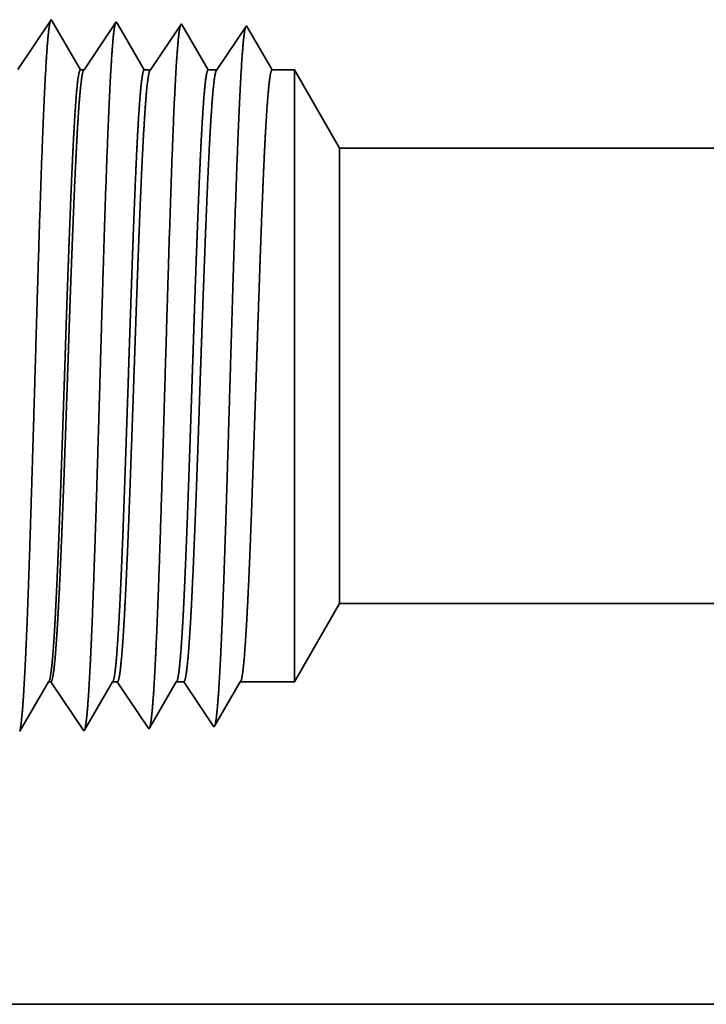
# Model space of a CAD drawing. Extents: x 0 to 10.8, y 0 to 8.3.
# Drawn here: x 1.9 to 2, y 0.8 to 0.9 of the extents above; entities that cross this region are included whole.
import ezdxf

# ---------------------------------------------------------------- set-up
doc = ezdxf.new("R2010")
doc.units = 0
doc.header["$MEASUREMENT"] = 0
doc.layers.get('0').update_dxf_attribs({"lineweight": 13})

# ---------------------------------------------------------------- blocks, each defined once
blk = doc.blocks.new('BLOCK25')
at = {"color": 7, "lineweight": 5, "ltscale": 0.002481}
blk.add_line((-14.125, 0.6041), (-14.0754, 0.69), dxfattribs=at)
at = {"color": 7, "lineweight": 5, "ltscale": 0.03937}
for p, q in [((-14.0754, 0.69), (-5.875, 0.69)), ((-5.875, 0.25), (-15, 0.25))]:
    blk.add_line(p, q, dxfattribs=at)
at = {"color": 7, "lineweight": 5, "ltscale": 0.000224547}
blk.add_line((-14.404, 0.5885), (-14.3995, 0.5963), dxfattribs=at)
at = {"color": 7, "lineweight": 5, "ltscale": 0.000224563}
for p, q in [((-14.3995, 0.5963), (-14.395, 0.6041)), ((-14.4085, 0.5808), (-14.404, 0.5885)), ((-14.4176, 0.5653), (-14.413, 0.573)), ((-14.413, 0.573), (-14.4085, 0.5808)), ((-14.4266, 0.5497), (-14.4221, 0.5575))]:
    blk.add_line(p, q, dxfattribs=at)
at = {"color": 7, "lineweight": 5, "ltscale": 6.52704e-05}
blk.add_line((-14.395, 0.6041), (-14.3924, 0.6041), dxfattribs=at)
at = {"color": 7, "lineweight": 5, "ltscale": 0.000270425}
for p, q in [((-14.3924, 0.6041), (-14.3863, 0.5951)), ((-14.3863, 0.5951), (-14.3803, 0.5861)), ((-14.3743, 0.5771), (-14.3683, 0.5681))]:
    blk.add_line(p, q, dxfattribs=at)
at = {"color": 7, "lineweight": 5, "ltscale": 0.000215936}
for p, q in [((-14.3335, 0.5891), (-14.3292, 0.5966)), ((-14.3466, 0.5667), (-14.3422, 0.5742))]:
    blk.add_line(p, q, dxfattribs=at)
at = {"color": 7, "lineweight": 5, "ltscale": 0.00021595}
blk.add_line((-14.3292, 0.5966), (-14.3248, 0.6041), dxfattribs=at)
at = {"color": 7, "lineweight": 5, "ltscale": 0.000135106}
blk.add_line((-14.3248, 0.6041), (-14.3194, 0.6041), dxfattribs=at)
at = {"color": 7, "lineweight": 5, "ltscale": 0.000259238}
for p, q in [((-14.3194, 0.6041), (-14.3137, 0.5954)), ((-14.3137, 0.5954), (-14.3079, 0.5868)), ((-14.3079, 0.5868), (-14.3021, 0.5782)), ((-14.3021, 0.5782), (-14.2964, 0.5696)), ((-14.2964, 0.5696), (-14.2906, 0.561))]:
    blk.add_line(p, q, dxfattribs=at)
at = {"color": 7, "lineweight": 5, "ltscale": 0.00020724}
blk.add_line((-14.2631, 0.5897), (-14.2589, 0.5969), dxfattribs=at)
at = {"color": 7, "lineweight": 5, "ltscale": 0.000207226}
for p, q in [((-14.2589, 0.5969), (-14.2547, 0.6041)), ((-14.2672, 0.5826), (-14.2631, 0.5897)), ((-14.2756, 0.5683), (-14.2714, 0.5754)), ((-14.2797, 0.5611), (-14.2756, 0.5683))]:
    blk.add_line(p, q, dxfattribs=at)
at = {"color": 7, "lineweight": 5, "ltscale": 0.000204972}
blk.add_line((-14.2547, 0.6041), (-14.2465, 0.6041), dxfattribs=at)
at = {"color": 7, "lineweight": 5, "ltscale": 0.000248051}
for p, q in [((-14.2465, 0.6041), (-14.241, 0.5958)), ((-14.2355, 0.5876), (-14.23, 0.5793)), ((-14.23, 0.5793), (-14.2244, 0.5711)), ((-14.2244, 0.5711), (-14.2189, 0.5628))]:
    blk.add_line(p, q, dxfattribs=at)
at = {"color": 7, "lineweight": 5, "ltscale": 0.000248033}
blk.add_line((-14.241, 0.5958), (-14.2355, 0.5876), dxfattribs=at)
at = {"color": 7, "lineweight": 5, "ltscale": 0.000198447}
blk.add_line((-14.1926, 0.5903), (-14.1886, 0.5972), dxfattribs=at)
at = {"color": 7, "lineweight": 5, "ltscale": 0.000198463}
for p, q in [((-14.1886, 0.5972), (-14.1846, 0.6041)), ((-14.2006, 0.5766), (-14.1966, 0.5835))]:
    blk.add_line(p, q, dxfattribs=at)
at = {"color": 7, "lineweight": 5, "ltscale": 0.001489}
blk.add_line((-14.1846, 0.6041), (-14.125, 0.6041), dxfattribs=at)
at = {"color": 7, "lineweight": 5, "ltscale": 0.000270443}
blk.add_line((-14.3803, 0.5861), (-14.3743, 0.5771), dxfattribs=at)
at = {"color": 7, "lineweight": 5, "ltscale": 0.000215935}
for p, q in [((-14.3379, 0.5817), (-14.3335, 0.5891)), ((-14.3509, 0.5593), (-14.3466, 0.5667))]:
    blk.add_line(p, q, dxfattribs=at)
at = {"color": 7, "lineweight": 5, "ltscale": 0.000198448}
for p, q in [((-14.1966, 0.5835), (-14.1926, 0.5903)), ((-14.2046, 0.5698), (-14.2006, 0.5766)), ((-14.2125, 0.556), (-14.2086, 0.5629)), ((-14.2086, 0.5629), (-14.2046, 0.5698))]:
    blk.add_line(p, q, dxfattribs=at)
at = {"color": 7, "lineweight": 5, "ltscale": 0.000215951}
for p, q in [((-14.3422, 0.5742), (-14.3379, 0.5817)), ((-14.3553, 0.5518), (-14.3509, 0.5593))]:
    blk.add_line(p, q, dxfattribs=at)
at = {"color": 7, "lineweight": 5, "ltscale": 0.000207241}
for p, q in [((-14.2714, 0.5754), (-14.2672, 0.5826)), ((-14.2839, 0.5539), (-14.2797, 0.5611))]:
    blk.add_line(p, q, dxfattribs=at)
at = {"color": 7, "lineweight": 5, "ltscale": 0.000224548}
blk.add_line((-14.4221, 0.5575), (-14.4176, 0.5653), dxfattribs=at)
at = {"color": 7, "lineweight": 5, "ltscale": 0.000270426}
for p, q in [((-14.3683, 0.5681), (-14.3623, 0.5591)), ((-14.3623, 0.5591), (-14.3563, 0.5501))]:
    blk.add_line(p, q, dxfattribs=at)
at = {"color": 7, "lineweight": 5, "ltscale": 0.000248034}
blk.add_line((-14.2189, 0.5628), (-14.2134, 0.5546), dxfattribs=at)
at = {"color": 7, "lineweight": 5, "ltscale": 4.88245e-05}
blk.add_line((-14.3563, 0.5501), (-14.3553, 0.5518), dxfattribs=at)
at = {"color": 7, "lineweight": 5, "ltscale": 0.000259239}
blk.add_line((-14.2906, 0.561), (-14.2848, 0.5524), dxfattribs=at)
at = {"color": 7, "lineweight": 5, "ltscale": 4.51989e-05}
blk.add_line((-14.2848, 0.5524), (-14.2839, 0.5539), dxfattribs=at)
at = {"color": 7, "lineweight": 5, "ltscale": 4.20952e-05}
blk.add_line((-14.2134, 0.5546), (-14.2125, 0.556), dxfattribs=at)
blk = doc.blocks.new('BLOCK26')
at = {"color": 7, "lineweight": 5, "ltscale": 0.00023518}
blk.add_line((-14.392, 1.331), (-14.3972, 1.3232), dxfattribs=at)
at = {"color": 7, "lineweight": 5, "ltscale": 5.08593e-05}
blk.add_line((-14.3909, 1.3292), (-14.392, 1.331), dxfattribs=at)
at = {"color": 7, "lineweight": 5, "ltscale": 0.000235193}
for p, q in [((-14.3972, 1.3232), (-14.4024, 1.3154)), ((-14.4129, 1.2997), (-14.4181, 1.2919)), ((-14.4077, 1.3075), (-14.4129, 1.2997))]:
    blk.add_line(p, q, dxfattribs=at)
at = {"color": 7, "lineweight": 5, "ltscale": 0.000220268}
for p, q in [((-14.3865, 1.3216), (-14.3909, 1.3292)), ((-14.3732, 1.2988), (-14.3776, 1.3064))]:
    blk.add_line(p, q, dxfattribs=at)
at = {"color": 7, "lineweight": 5, "ltscale": 0.000220265}
for p, q in [((-14.3821, 1.314), (-14.3865, 1.3216)), ((-14.3688, 1.2912), (-14.3732, 1.2988)), ((-14.3643, 1.2835), (-14.3688, 1.2912))]:
    blk.add_line(p, q, dxfattribs=at)
at = {"color": 7, "lineweight": 5, "ltscale": 0.000264841}
for p, q in [((-14.3264, 1.32), (-14.3323, 1.3111)), ((-14.3205, 1.3288), (-14.3264, 1.32)), ((-14.3441, 1.2935), (-14.35, 1.2847))]:
    blk.add_line(p, q, dxfattribs=at)
at = {"color": 7, "lineweight": 5, "ltscale": 4.69383e-05}
blk.add_line((-14.3196, 1.3271), (-14.3205, 1.3288), dxfattribs=at)
at = {"color": 7, "lineweight": 5, "ltscale": 0.0002116}
for p, q in [((-14.3153, 1.3198), (-14.3196, 1.3271)), ((-14.2898, 1.2759), (-14.294, 1.2832))]:
    blk.add_line(p, q, dxfattribs=at)
at = {"color": 7, "lineweight": 5, "ltscale": 0.000211588}
for p, q in [((-14.3111, 1.3125), (-14.3153, 1.3198)), ((-14.3026, 1.2979), (-14.3068, 1.3052)), ((-14.294, 1.2832), (-14.2983, 1.2906))]:
    blk.add_line(p, q, dxfattribs=at)
at = {"color": 7, "lineweight": 5, "ltscale": 0.000253634}
blk.add_line((-14.2491, 1.3265), (-14.2548, 1.3181), dxfattribs=at)
at = {"color": 7, "lineweight": 5, "ltscale": 4.35806e-05}
blk.add_line((-14.2482, 1.325), (-14.2491, 1.3265), dxfattribs=at)
at = {"color": 7, "lineweight": 5, "ltscale": 0.00020285}
for p, q in [((-14.2441, 1.318), (-14.2482, 1.325)), ((-14.2401, 1.311), (-14.2441, 1.318)), ((-14.236, 1.304), (-14.2401, 1.311)), ((-14.2319, 1.297), (-14.236, 1.304)), ((-14.2278, 1.29), (-14.2319, 1.297)), ((-14.2237, 1.2829), (-14.2278, 1.29)), ((-14.2196, 1.2759), (-14.2237, 1.2829))]:
    blk.add_line(p, q, dxfattribs=at)
at = {"color": 7, "lineweight": 5, "ltscale": 0.00024245}
for p, q in [((-14.1777, 1.3243), (-14.1831, 1.3162)), ((-14.1939, 1.3001), (-14.1993, 1.2921)), ((-14.2047, 1.284), (-14.21, 1.2759))]:
    blk.add_line(p, q, dxfattribs=at)
at = {"color": 7, "lineweight": 5, "ltscale": 0.000233148}
for p, q in [((-14.173, 1.3162), (-14.1777, 1.3243)), ((-14.1636, 1.3001), (-14.1683, 1.3082))]:
    blk.add_line(p, q, dxfattribs=at)
at = {"color": 7, "lineweight": 5, "ltscale": 0.000235177}
for p, q in [((-14.4024, 1.3154), (-14.4077, 1.3075)), ((-14.4181, 1.2919), (-14.4234, 1.2841))]:
    blk.add_line(p, q, dxfattribs=at)
at = {"color": 7, "lineweight": 5, "ltscale": 0.00022025}
for p, q in [((-14.3776, 1.3064), (-14.3821, 1.314)), ((-14.3599, 1.2759), (-14.3643, 1.2835))]:
    blk.add_line(p, q, dxfattribs=at)
at = {"color": 7, "lineweight": 5, "ltscale": 0.000264824}
for p, q in [((-14.3323, 1.3111), (-14.3382, 1.3023)), ((-14.35, 1.2847), (-14.3559, 1.2759))]:
    blk.add_line(p, q, dxfattribs=at)
at = {"color": 7, "lineweight": 5, "ltscale": 0.000211604}
for p, q in [((-14.3068, 1.3052), (-14.3111, 1.3125)), ((-14.2983, 1.2906), (-14.3026, 1.2979))]:
    blk.add_line(p, q, dxfattribs=at)
at = {"color": 7, "lineweight": 5, "ltscale": 0.000253637}
for p, q in [((-14.2604, 1.3097), (-14.266, 1.3012)), ((-14.266, 1.3012), (-14.2717, 1.2928)), ((-14.2773, 1.2844), (-14.283, 1.2759))]:
    blk.add_line(p, q, dxfattribs=at)
at = {"color": 7, "lineweight": 5, "ltscale": 0.000253653}
blk.add_line((-14.2548, 1.3181), (-14.2604, 1.3097), dxfattribs=at)
at = {"color": 7, "lineweight": 5, "ltscale": 0.000242446}
for p, q in [((-14.1885, 1.3082), (-14.1939, 1.3001)), ((-14.1993, 1.2921), (-14.2047, 1.284))]:
    blk.add_line(p, q, dxfattribs=at)
at = {"color": 7, "lineweight": 5, "ltscale": 0.000242466}
blk.add_line((-14.1831, 1.3162), (-14.1885, 1.3082), dxfattribs=at)
at = {"color": 7, "lineweight": 5, "ltscale": 0.00023316}
blk.add_line((-14.1683, 1.3082), (-14.173, 1.3162), dxfattribs=at)
at = {"color": 7, "lineweight": 5, "ltscale": 0.000264837}
blk.add_line((-14.3382, 1.3023), (-14.3441, 1.2935), dxfattribs=at)
at = {"color": 7, "lineweight": 5, "ltscale": 0.000233163}
for p, q in [((-14.1589, 1.2921), (-14.1636, 1.3001)), ((-14.1495, 1.2759), (-14.1542, 1.284))]:
    blk.add_line(p, q, dxfattribs=at)
at = {"color": 7, "lineweight": 5, "ltscale": 0.00025365}
blk.add_line((-14.2717, 1.2928), (-14.2773, 1.2844), dxfattribs=at)
at = {"color": 7, "lineweight": 5, "ltscale": 0.000233145}
blk.add_line((-14.1542, 1.284), (-14.1589, 1.2921), dxfattribs=at)
at = {"color": 7, "lineweight": 5, "ltscale": 0.00023519}
blk.add_line((-14.4234, 1.2841), (-14.4286, 1.2763), dxfattribs=at)
at = {"color": 7, "lineweight": 5, "ltscale": 0.000100203}
blk.add_line((-14.3559, 1.2759), (-14.3599, 1.2759), dxfattribs=at)
at = {"color": 7, "lineweight": 5, "ltscale": 0.000170039}
blk.add_line((-14.283, 1.2759), (-14.2898, 1.2759), dxfattribs=at)
at = {"color": 7, "lineweight": 5, "ltscale": 0.000239905}
blk.add_line((-14.21, 1.2759), (-14.2196, 1.2759), dxfattribs=at)
at = {"color": 7, "lineweight": 5, "ltscale": 0.000612935}
blk.add_line((-14.125, 1.2759), (-14.1495, 1.2759), dxfattribs=at)
at = {"color": 7, "lineweight": 5, "ltscale": 0.002481}
blk.add_line((-14.0754, 1.19), (-14.125, 1.2759), dxfattribs=at)
at = {"color": 7, "lineweight": 5, "ltscale": 0.03937}
blk.add_line((-5.875, 1.19), (-14.0754, 1.19), dxfattribs=at)

msp = doc.modelspace()

# ---------------------------------------------------------------- linework, layer by layer
at = {"color": 7, "lineweight": 35, "ltscale": 0.000182065}
msp.add_line((1.88434, 0.91426), (1.88839, 0.92031), dxfattribs=at)
at = {"color": 7, "lineweight": 35, "ltscale": 5.62475e-06}
msp.add_line((1.88839, 0.92031), (1.88851, 0.92012), dxfattribs=at)
at = {"color": 7, "lineweight": 35, "ltscale": 0.000170512}
msp.add_line((1.88851, 0.92012), (1.89194, 0.91422), dxfattribs=at)
at = {"color": 7, "lineweight": 35, "ltscale": 0.000175728}
msp.add_line((1.89238, 0.91422), (1.89629, 0.92007), dxfattribs=at)
at = {"color": 7, "lineweight": 35, "ltscale": 5.19172e-06}
msp.add_line((1.89629, 0.92007), (1.8964, 0.91989), dxfattribs=at)
at = {"color": 7, "lineweight": 35, "ltscale": 0.000163803}
msp.add_line((1.8964, 0.91989), (1.89969, 0.91422), dxfattribs=at)
at = {"color": 7, "lineweight": 35, "ltscale": 0.000168302}
msp.add_line((1.90045, 0.91422), (1.90419, 0.91982), dxfattribs=at)
at = {"color": 7, "lineweight": 35, "ltscale": 4.82033e-06}
msp.add_line((1.90419, 0.91982), (1.90429, 0.91965), dxfattribs=at)
at = {"color": 7, "lineweight": 35, "ltscale": 0.000157033}
msp.add_line((1.90429, 0.91965), (1.90745, 0.91422), dxfattribs=at)
at = {"color": 7, "lineweight": 35, "ltscale": 0.000160876}
msp.add_line((1.90851, 0.91422), (1.91209, 0.91957), dxfattribs=at)
at = {"color": 7, "lineweight": 35, "ltscale": 0.000154708}
msp.add_line((1.91209, 0.91957), (1.91521, 0.91422), dxfattribs=at)
msp.add_line((1.91209, 0.91957), (1.91521, 0.91422), dxfattribs=at)
at = {"color": 7, "lineweight": 35, "ltscale": 1.108e-05}
msp.add_line((1.89194, 0.91422), (1.89238, 0.91422), dxfattribs=at)
at = {"color": 7, "lineweight": 35, "ltscale": 1.88045e-05}
msp.add_line((1.89969, 0.91422), (1.90045, 0.91422), dxfattribs=at)
at = {"color": 7, "lineweight": 35, "ltscale": 2.6529e-05}
msp.add_line((1.90745, 0.91422), (1.90851, 0.91422), dxfattribs=at)
at = {"color": 7, "lineweight": 35, "ltscale": 6.77846e-05}
msp.add_line((1.91521, 0.91422), (1.91792, 0.91422), dxfattribs=at)
at = {"color": 7, "lineweight": 35, "ltscale": 0.000483499}
msp.add_line((1.91792, 0.89488), (1.91792, 0.91422), dxfattribs=at)
at = {"color": 7, "lineweight": 35, "ltscale": 0.000274345}
for p, q in [((1.9234, 0.90472), (1.91792, 0.91422)), ((1.9234, 0.84943), (1.91792, 0.83992))]:
    msp.add_line(p, q, dxfattribs=at)
at = {"color": 7, "lineweight": 35, "ltscale": 0.000359816}
msp.add_line((1.9234, 0.89033), (1.9234, 0.90472), dxfattribs=at)
at = {"color": 7, "lineweight": 35, "ltscale": 0.03937}
for p, q in [((1.9234, 0.90472), (2.83029, 0.90472)), ((1.9234, 0.84943), (2.83029, 0.84943)), ((1.82115, 0.80077), (2.83029, 0.80077))]:
    msp.add_line(p, q, dxfattribs=at)
at = {"color": 7, "lineweight": 35, "ltscale": 0.001374}
msp.add_line((1.91792, 0.83992), (1.91792, 0.89488), dxfattribs=at)
at = {"color": 7, "lineweight": 35, "ltscale": 0.001023}
msp.add_line((1.9234, 0.84943), (1.9234, 0.89033), dxfattribs=at)
at = {"color": 7, "lineweight": 35, "ltscale": 0.000173838}
msp.add_line((1.88456, 0.83391), (1.88806, 0.83992), dxfattribs=at)
at = {"color": 7, "lineweight": 35, "ltscale": 7.21784e-06}
msp.add_line((1.88806, 0.83992), (1.88835, 0.83992), dxfattribs=at)
at = {"color": 7, "lineweight": 35, "ltscale": 0.000179441}
msp.add_line((1.88835, 0.83992), (1.89234, 0.83396), dxfattribs=at)
at = {"color": 7, "lineweight": 35, "ltscale": 0.000167166}
msp.add_line((1.89245, 0.83414), (1.89582, 0.83992), dxfattribs=at)
at = {"color": 7, "lineweight": 35, "ltscale": 1.49423e-05}
msp.add_line((1.89582, 0.83992), (1.89641, 0.83992), dxfattribs=at)
at = {"color": 7, "lineweight": 35, "ltscale": 0.000172015}
msp.add_line((1.89641, 0.83992), (1.90024, 0.8342), dxfattribs=at)
at = {"color": 7, "lineweight": 35, "ltscale": 0.000160425}
msp.add_line((1.90034, 0.83438), (1.90357, 0.83992), dxfattribs=at)
at = {"color": 7, "lineweight": 35, "ltscale": 2.26668e-05}
msp.add_line((1.90357, 0.83992), (1.90448, 0.83992), dxfattribs=at)
at = {"color": 7, "lineweight": 35, "ltscale": 0.000164589}
msp.add_line((1.90448, 0.83992), (1.90814, 0.83445), dxfattribs=at)
at = {"color": 7, "lineweight": 35, "ltscale": 0.000153629}
msp.add_line((1.90823, 0.83461), (1.91133, 0.83992), dxfattribs=at)
at = {"color": 7, "lineweight": 35, "ltscale": 0.000164722}
msp.add_line((1.91133, 0.83992), (1.91792, 0.83992), dxfattribs=at)
at = {"color": 7, "lineweight": 35, "ltscale": 4.65378e-06}
msp.add_line((1.90814, 0.83445), (1.90823, 0.83461), dxfattribs=at)
at = {"color": 7, "lineweight": 35, "ltscale": 5.39961e-06}
msp.add_line((1.89234, 0.83396), (1.89245, 0.83414), dxfattribs=at)
at = {"color": 7, "lineweight": 35, "ltscale": 4.99917e-06}
msp.add_line((1.90024, 0.8342), (1.90034, 0.83438), dxfattribs=at)
at = {"color": 7, "lineweight": 35, "ltscale": 0.03937}
for points in [[(1.89238, 0.91422, 0.242338), (1.89232, 0.91417)], [(1.90045, 0.91422, 0.242337), (1.90038, 0.91417)], [(1.90851, 0.91422, 0.242335), (1.90845, 0.91417)], [(1.88806, 0.83992, 0.251221), (1.88813, 0.83998)], [(1.89582, 0.83992, 0.25127), (1.89589, 0.83998)], [(1.90357, 0.83992, 0.25127), (1.90364, 0.83998)], [(1.91133, 0.83992, 0.251269), (1.9114, 0.83998)]]:
    msp.add_lwpolyline(points, format="xyb", dxfattribs=at)
for points, knots in [([(1.88507, 0.83904), (1.88529, 0.84264), (1.88549, 0.84736), (1.88567, 0.85258), (1.88609, 0.86561), (1.88649, 0.87951), (1.88671, 0.88738), (1.88707, 0.89942), (1.88748, 0.9097), (1.88763, 0.91298), (1.88785, 0.91678), (1.88808, 0.91907), (1.88815, 0.91958), (1.88821, 0.91993), (1.88828, 0.92014)], [0, 0, 0, 0, 0, 0, 9.018272, 9.018272, 9.018272, 21.535632, 21.535632, 21.535632, 28.077536, 28.077536, 28.077536, 30.556422, 30.556422, 30.556422, 30.556422, 30.556422, 30.556422]), ([(1.89297, 0.83925), (1.89319, 0.84285), (1.89339, 0.84756), (1.89358, 0.85278), (1.894, 0.86576), (1.89439, 0.8796), (1.89461, 0.88742), (1.89497, 0.89938), (1.89538, 0.90959), (1.89553, 0.91284), (1.89575, 0.91659), (1.89598, 0.91885), (1.89605, 0.91934), (1.89611, 0.91969), (1.89618, 0.91989)], [0, 0, 0, 0, 0, 0, 8.997154, 8.997154, 8.997154, 21.438837, 21.438837, 21.438837, 27.941456, 27.941456, 27.941456, 30.370921, 30.370921, 30.370921, 30.370921, 30.370921, 30.370921]), ([(1.90087, 0.83947), (1.90109, 0.84306), (1.90129, 0.84777), (1.90148, 0.85297), (1.9019, 0.86591), (1.90229, 0.87969), (1.90252, 0.88746), (1.90288, 0.89935), (1.90328, 0.90948), (1.90343, 0.91271), (1.90365, 0.9164), (1.90388, 0.91863), (1.90395, 0.9191), (1.90401, 0.91945), (1.90408, 0.91964)], [0, 0, 0, 0, 0, 0, 8.975996, 8.975996, 8.975996, 21.341919, 21.341919, 21.341919, 27.805214, 27.805214, 27.805214, 30.185397, 30.185397, 30.185397, 30.185397, 30.185397, 30.185397]), ([(1.90877, 0.83969), (1.90899, 0.84326), (1.90919, 0.84797), (1.90938, 0.85317), (1.9098, 0.86605), (1.91019, 0.87977), (1.91042, 0.88749), (1.91078, 0.89931), (1.91119, 0.90937), (1.91134, 0.91257), (1.91155, 0.91622), (1.91178, 0.9184), (1.91185, 0.91887), (1.91191, 0.9192), (1.91198, 0.9194)], [0, 0, 0, 0, 0, 0, 8.954774, 8.954774, 8.954774, 21.244873, 21.244873, 21.244873, 27.668813, 27.668813, 27.668813, 29.999832, 29.999832, 29.999832, 29.999832, 29.999832, 29.999832]), ([(1.89194, 0.91422), (1.8918, 0.91422), (1.89166, 0.91365), (1.89153, 0.9125), (1.89126, 0.90916), (1.891, 0.90419), (1.89087, 0.90129), (1.89074, 0.89817), (1.89062, 0.89488)], [0, 0, 0, 0, 0, 0, 6.976433, 6.976433, 6.976433, 14.364331, 14.364331, 14.364331, 14.364331, 14.364331, 14.364331]), ([(1.89232, 0.91417), (1.89221, 0.91402), (1.8921, 0.91354), (1.892, 0.91275), (1.89173, 0.90994), (1.89147, 0.90549), (1.89131, 0.90222), (1.89116, 0.89866), (1.89101, 0.89488)], [0, 0, 0, 0, 0, 0, 5.184917, 5.184917, 5.184917, 13.652048, 13.652048, 13.652048, 13.652048, 13.652048, 13.652048]), ([(1.89969, 0.91422), (1.89956, 0.91422), (1.89942, 0.91365), (1.89928, 0.9125), (1.89901, 0.90916), (1.89875, 0.90419), (1.89862, 0.90129), (1.8985, 0.89817), (1.89837, 0.89488)], [0, 0, 0, 0, 0, 0, 6.954123, 6.954123, 6.954123, 14.322445, 14.322445, 14.322445, 14.322445, 14.322445, 14.322445]), ([(1.90038, 0.91417), (1.90027, 0.91402), (1.90017, 0.91354), (1.90006, 0.91275), (1.89979, 0.90994), (1.89953, 0.90549), (1.89937, 0.90222), (1.89922, 0.89866), (1.89907, 0.89488)], [0, 0, 0, 0, 0, 0, 5.168301, 5.168301, 5.168301, 13.612656, 13.612656, 13.612656, 13.612656, 13.612656, 13.612656]), ([(1.90745, 0.91422), (1.90731, 0.91422), (1.90718, 0.91365), (1.90704, 0.9125), (1.90677, 0.90916), (1.90651, 0.90418), (1.90638, 0.90129), (1.90625, 0.89817), (1.90613, 0.89488)], [0, 0, 0, 0, 0, 0, 6.931894, 6.931894, 6.931894, 14.280737, 14.280737, 14.280737, 14.280737, 14.280737, 14.280737]), ([(1.90844, 0.91417), (1.90834, 0.91402), (1.90823, 0.91354), (1.90813, 0.91275), (1.90785, 0.90994), (1.9076, 0.90549), (1.90744, 0.90222), (1.90729, 0.89866), (1.90714, 0.89488)], [0, 0, 0, 0, 0, 0, 5.151729, 5.151729, 5.151729, 13.573395, 13.573395, 13.573395, 13.573395, 13.573395, 13.573395]), ([(1.91521, 0.91422), (1.91507, 0.91422), (1.91493, 0.91365), (1.9148, 0.9125), (1.91452, 0.90916), (1.91426, 0.90418), (1.91413, 0.90129), (1.91401, 0.89817), (1.91388, 0.89488)], [0, 0, 0, 0, 0, 0, 6.909732, 6.909732, 6.909732, 14.239181, 14.239181, 14.239181, 14.239181, 14.239181, 14.239181]), ([(1.89062, 0.89488), (1.89054, 0.89283), (1.89046, 0.89071), (1.89038, 0.88847), (1.89027, 0.88525), (1.89016, 0.88195), (1.89012, 0.88082), (1.89007, 0.87909), (1.89001, 0.87735), (1.88999, 0.87676), (1.8898, 0.87099), (1.88961, 0.86525), (1.88943, 0.8603), (1.88918, 0.85377), (1.88891, 0.84836), (1.88884, 0.84692), (1.88876, 0.84562), (1.88868, 0.84447)], [0, 0, 0, 0, 0, 0, 4.620973, 4.620973, 4.620973, 6.991464, 6.991464, 6.991464, 8.195009, 8.195009, 8.195009, 18.81434, 18.81434, 18.81434, 23.094342, 23.094342, 23.094342, 23.094342, 23.094342, 23.094342]), ([(1.89101, 0.89488), (1.89093, 0.89283), (1.89085, 0.89071), (1.89076, 0.88847), (1.89065, 0.88525), (1.89053, 0.88195), (1.8905, 0.88082), (1.89044, 0.8791), (1.89038, 0.87736), (1.89036, 0.87677), (1.89016, 0.871), (1.88996, 0.86526), (1.88978, 0.86032), (1.88951, 0.85378), (1.88924, 0.84838), (1.88916, 0.84693), (1.88907, 0.84563), (1.88899, 0.84447)], [0, 0, 0, 0, 0, 0, 4.605597, 4.605597, 4.605597, 6.969924, 6.969924, 6.969924, 8.170592, 8.170592, 8.170592, 18.764341, 18.764341, 18.764341, 23.032246, 23.032246, 23.032246, 23.032246, 23.032246, 23.032246]), ([(1.89837, 0.89488), (1.89829, 0.89283), (1.89822, 0.8907), (1.89814, 0.88847), (1.89803, 0.88525), (1.89792, 0.88194), (1.89788, 0.88081), (1.89782, 0.87909), (1.89776, 0.87735), (1.89775, 0.87676), (1.89755, 0.87099), (1.89736, 0.86525), (1.89719, 0.8603), (1.89694, 0.85377), (1.89667, 0.84836), (1.89659, 0.84692), (1.89651, 0.84562), (1.89643, 0.84447)], [0, 0, 0, 0, 0, 0, 4.612545, 4.612545, 4.612545, 6.977594, 6.977594, 6.977594, 8.178333, 8.178333, 8.178333, 18.771775, 18.771775, 18.771775, 23.039082, 23.039082, 23.039082, 23.039082, 23.039082, 23.039082]), ([(1.89907, 0.89488), (1.89899, 0.89283), (1.89891, 0.89071), (1.89883, 0.88847), (1.89871, 0.88525), (1.8986, 0.88195), (1.89856, 0.88082), (1.8985, 0.8791), (1.89844, 0.87736), (1.89842, 0.87677), (1.89822, 0.871), (1.89802, 0.86526), (1.89784, 0.86032), (1.89758, 0.85378), (1.8973, 0.84838), (1.89722, 0.84693), (1.89714, 0.84563), (1.89706, 0.84447)], [0, 0, 0, 0, 0, 0, 4.595974, 4.595974, 4.595974, 6.954715, 6.954715, 6.954715, 8.152565, 8.152565, 8.152565, 18.720657, 18.720657, 18.720657, 22.975929, 22.975929, 22.975929, 22.975929, 22.975929, 22.975929]), ([(1.90613, 0.89488), (1.90605, 0.89283), (1.90597, 0.8907), (1.90589, 0.88847), (1.90578, 0.88525), (1.90567, 0.88194), (1.90564, 0.88081), (1.90558, 0.87909), (1.90552, 0.87735), (1.9055, 0.87676), (1.90531, 0.87099), (1.90512, 0.86525), (1.90494, 0.8603), (1.90469, 0.85377), (1.90443, 0.84836), (1.90435, 0.84692), (1.90427, 0.84562), (1.90419, 0.84447)], [0, 0, 0, 0, 0, 0, 4.603042, 4.603042, 4.603042, 6.962538, 6.962538, 6.962538, 8.160454, 8.160454, 8.160454, 18.728153, 18.728153, 18.728153, 22.982766, 22.982766, 22.982766, 22.982766, 22.982766, 22.982766]), ([(1.90714, 0.89488), (1.90706, 0.89283), (1.90698, 0.89071), (1.90689, 0.88847), (1.90678, 0.88525), (1.90666, 0.88195), (1.90662, 0.88082), (1.90656, 0.8791), (1.9065, 0.87736), (1.90648, 0.87677), (1.90629, 0.871), (1.90609, 0.86527), (1.9059, 0.86032), (1.90564, 0.85378), (1.90537, 0.84838), (1.90529, 0.84693), (1.9052, 0.84563), (1.90512, 0.84447)], [0, 0, 0, 0, 0, 0, 4.585359, 4.585359, 4.585359, 6.938593, 6.938593, 6.938593, 8.133721, 8.133721, 8.133721, 18.676972, 18.676972, 18.676972, 22.920017, 22.920017, 22.920017, 22.920017, 22.920017, 22.920017]), ([(1.91388, 0.89488), (1.91381, 0.89283), (1.91373, 0.8907), (1.91365, 0.88847), (1.91354, 0.88525), (1.91343, 0.88194), (1.91339, 0.88081), (1.91333, 0.87909), (1.91328, 0.87735), (1.91326, 0.87676), (1.91306, 0.87099), (1.91287, 0.86525), (1.9127, 0.8603), (1.91245, 0.85377), (1.91218, 0.84836), (1.9121, 0.84692), (1.91202, 0.84562), (1.91194, 0.84447)], [0, 0, 0, 0, 0, 0, 4.592488, 4.592488, 4.592488, 6.94651, 6.94651, 6.94651, 8.141715, 8.141715, 8.141715, 18.684633, 18.684633, 18.684633, 22.927036, 22.927036, 22.927036, 22.927036, 22.927036, 22.927036]), ([(1.89243, 0.83406), (1.89252, 0.83427), (1.89261, 0.83475), (1.89269, 0.83549), (1.8928, 0.83671), (1.89291, 0.83821), (1.89293, 0.83855), (1.89295, 0.83889), (1.89297, 0.83925)], [0, 0, 0, 0, 0, 0, 3.285341, 3.285341, 3.285341, 4.181019, 4.181019, 4.181019, 4.181019, 4.181019, 4.181019]), ([(1.90037, 0.83442), (1.90046, 0.83475), (1.90055, 0.83536), (1.90064, 0.83625), (1.90074, 0.8375), (1.90084, 0.83897), (1.90085, 0.83913), (1.90086, 0.8393), (1.90087, 0.83947)], [0, 0, 0, 0, 0, 0, 3.433485, 3.433485, 3.433485, 3.859185, 3.859185, 3.859185, 3.859185, 3.859185, 3.859185]), ([(1.90827, 0.83467), (1.90836, 0.83499), (1.90845, 0.8356), (1.90854, 0.83648), (1.90864, 0.83772), (1.90874, 0.83919), (1.90875, 0.83935), (1.90876, 0.83952), (1.90877, 0.83969)], [0, 0, 0, 0, 0, 0, 3.418808, 3.418808, 3.418808, 3.84276, 3.84276, 3.84276, 3.84276, 3.84276, 3.84276]), ([(1.88456, 0.83391), (1.88466, 0.83422), (1.88475, 0.83484), (1.88484, 0.83574), (1.88494, 0.83701), (1.88504, 0.83852), (1.88505, 0.83869), (1.88506, 0.83886), (1.88507, 0.83904)], [0, 0, 0, 0, 0, 0, 3.526961, 3.526961, 3.526961, 3.964476, 3.964476, 3.964476, 3.964476, 3.964476, 3.964476])]:
    msp.add_open_spline(points, degree=5, knots=knots, dxfattribs=at)
for points in [[(1.88868, 0.84447), (1.88857, 0.84294), (1.88846, 0.84168), (1.88835, 0.84074), (1.88824, 0.84017), (1.88813, 0.83998)], [(1.88899, 0.84447), (1.88887, 0.84275), (1.88874, 0.84137), (1.88861, 0.84041), (1.88848, 0.83992), (1.88835, 0.83992)], [(1.89643, 0.84447), (1.89633, 0.84294), (1.89622, 0.84168), (1.89611, 0.84074), (1.896, 0.84017), (1.89589, 0.83998)], [(1.89706, 0.84447), (1.89693, 0.84275), (1.8968, 0.84137), (1.89668, 0.84041), (1.89655, 0.83992), (1.89641, 0.83992)], [(1.90419, 0.84447), (1.90408, 0.84294), (1.90397, 0.84168), (1.90386, 0.84074), (1.90375, 0.84017), (1.90364, 0.83998)], [(1.90512, 0.84447), (1.905, 0.84275), (1.90487, 0.84137), (1.90474, 0.84041), (1.90461, 0.83992), (1.90448, 0.83992)], [(1.91194, 0.84447), (1.91184, 0.84294), (1.91173, 0.84168), (1.91162, 0.84074), (1.91151, 0.84017), (1.9114, 0.83998)]]:
    msp.add_open_spline(points, degree=5, dxfattribs=at)

# ---------------------------------------------------------------- block references
at = {"lineweight": 0, "xscale": 0.1105903471906147, "yscale": 0.1105903471906147, "zscale": 0.1105903471906147}
for name in ['BLOCK26', 'BLOCK25']:
    msp.add_blockref(name, (3.48001, 0.77312), dxfattribs=at)

doc.saveas('drawing.dxf')
